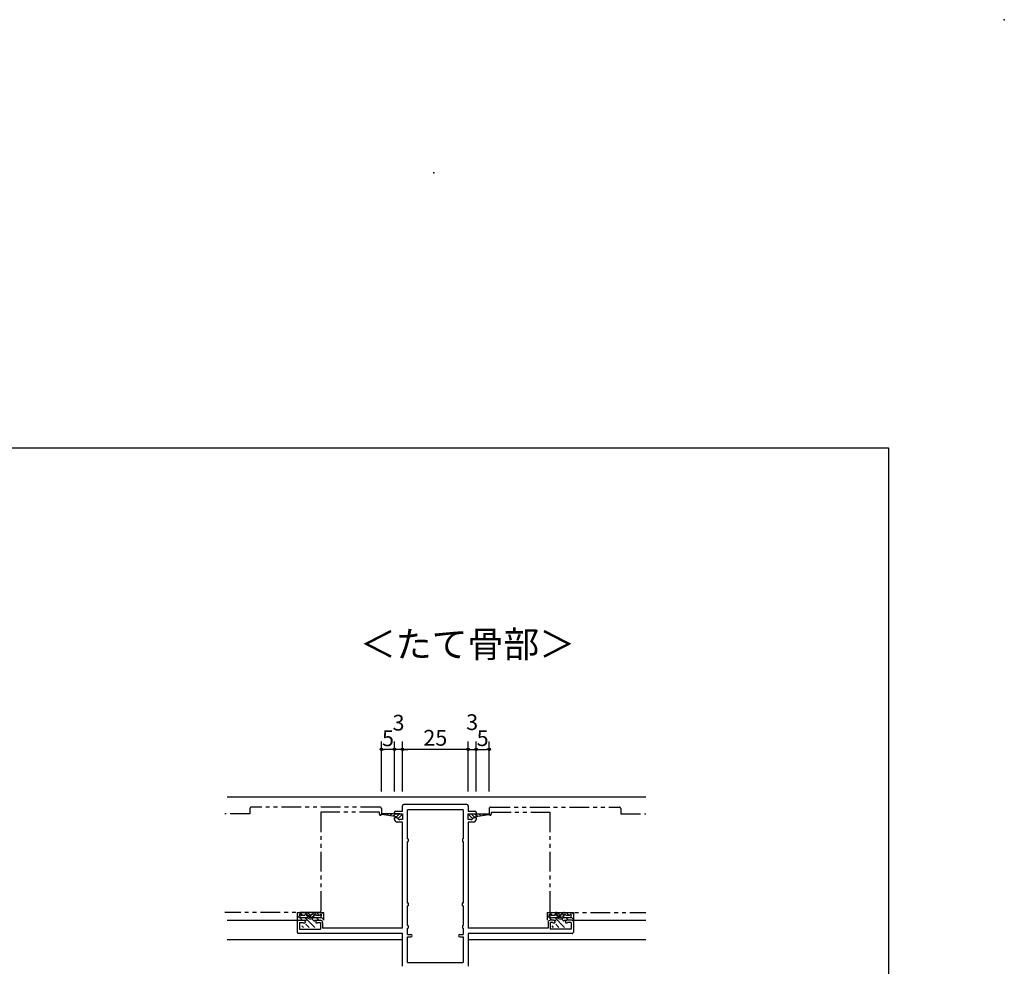
# Model space of a CAD drawing. Units: millimetres. Extents: x -364 to 424, y -554 to 629.
# Drawn here: x 50 to 424, y 269 to 629 of the extents above; entities that cross this region are included whole.
import ezdxf

# ---------------------------------------------------------------- set-up
doc = ezdxf.new("R2010")
doc.units = ezdxf.units.MM
doc.linetypes.add('PHANTOM', pattern=[15, 7.5, -1.5, 1.5, -1.5, 1.5, -1.5])
doc.linetypes.add('PHANTOM2', pattern=[31.75, 15.875, -3.175, 3.175, -3.175, 3.175, -3.175])
for name, color, linetype in [('AM_0', 7, 'Continuous'), ('AM_11', 3, 'PHANTOM2'), ('AM_2', 121, 'Continuous'), ('AM_8', 1, 'Continuous')]:
    doc.layers.add(name, color=color, linetype=linetype)
doc.styles.get("Standard").update_dxf_attribs({"font": 'ROMANS', "bigfont": 'EXTFONT'})
doc.dimstyles.new('SANKYO', dxfattribs={"dimtxt": 6, "dimasz": 1, "dimexe": 3, "dimexo": 2, "dimgap": 1.3, "dimtad": 1, "dimdsep": 46, "dimtxsty": 'Standard', "dimblk": 'ORIGIN', "dimcen": 0, "dimclrd": 256, "dimclre": 256, "dimclrt": 256, "dimadec": 0, "dimazin": 2, "dimtp": 0.1, "dimtm": 0.1, "dimtfac": 0.71, "dimtmove": 2, "dimatfit": 3, "dimldrblk": 'ORIGIN', "dimfxl": 1, "dimtolj": 1, "dimarcsym": 0})

# ---------------------------------------------------------------- blocks, each defined once
blk = doc.blocks.new('_ORIGIN')
at = {"color": 0, "linetype": 'ByBlock', "lineweight": -2}
blk.add_line((0, 0), (-1, 0), dxfattribs=at)
blk.add_circle((0, 0), 0.5, dxfattribs=at)
blk = doc.blocks.new('*D122')
at = {"lineweight": -2}
for p, q in [((220.1, 335.38), (220.1, 354.38)), ((223.1, 335.38), (223.1, 354.38)), ((219.1, 351.38), (218.1, 351.38)), ((220.1, 351.38), (223.1, 351.38)), ((224.1, 351.38), (225.1, 351.38))]:
    blk.add_line(p, q, dxfattribs=at)
at = {"layer": 'Defpoints', "color": 0}
for p in [(223.1, 351.38), (220.1, 333.38), (223.1, 333.38)]:
    blk.add_point(p, dxfattribs=at)
at = {"lineweight": -2}
blk.add_blockref('_ORIGIN', (220.1, 351.38), dxfattribs=at)
at = {"lineweight": -2, "rotation": 180}
blk.add_blockref('_ORIGIN', (223.1, 351.38), dxfattribs=at)
at = {"insert": (221.6, 361.72), "char_height": 6, "attachment_point": 5}
blk.add_mtext('\\A1;3', dxfattribs=at)
blk = doc.blocks.new('*D123')
at = {"lineweight": -2}
for p, q in [((192.1, 335.38), (192.1, 354.38)), ((195.1, 335.38), (195.1, 354.38)), ((191.1, 351.38), (190.1, 351.38)), ((195.1, 351.38), (192.1, 351.38)), ((196.1, 351.38), (197.1, 351.38))]:
    blk.add_line(p, q, dxfattribs=at)
at = {"layer": 'Defpoints', "color": 0}
for p in [(192.1, 351.38), (192.1, 333.38), (195.1, 333.38)]:
    blk.add_point(p, dxfattribs=at)
at = {"lineweight": -2}
blk.add_blockref('_ORIGIN', (192.1, 351.38), dxfattribs=at)
at = {"lineweight": -2, "rotation": 180}
blk.add_blockref('_ORIGIN', (195.1, 351.38), dxfattribs=at)
at = {"insert": (193.6, 361.52), "char_height": 6, "attachment_point": 5}
blk.add_mtext('\\A1;3', dxfattribs=at)
blk = doc.blocks.new('*D124')
at = {"lineweight": -2}
for p, q in [((187.1, 335.38), (187.1, 354.38)), ((192.1, 335.38), (192.1, 354.38)), ((191.1, 351.38), (188.1, 351.38))]:
    blk.add_line(p, q, dxfattribs=at)
at = {"layer": 'Defpoints', "color": 0}
for p in [(187.1, 351.38), (187.1, 333.38), (192.1, 333.38)]:
    blk.add_point(p, dxfattribs=at)
at = {"lineweight": -2, "rotation": 180}
blk.add_blockref('_ORIGIN', (187.1, 351.38), dxfattribs=at)
at = {"lineweight": -2}
blk.add_blockref('_ORIGIN', (192.1, 351.38), dxfattribs=at)
at = {"insert": (189.6, 355.58), "char_height": 6, "attachment_point": 5}
blk.add_mtext('\\A1;5', dxfattribs=at)
blk = doc.blocks.new('*D125')
at = {"lineweight": -2}
for p, q in [((195.1, 335.38), (195.1, 354.38)), ((220.1, 335.38), (220.1, 354.38)), ((219.1, 351.38), (196.1, 351.38))]:
    blk.add_line(p, q, dxfattribs=at)
at = {"layer": 'Defpoints', "color": 0}
for p in [(195.1, 351.38), (195.1, 333.38), (220.1, 333.38)]:
    blk.add_point(p, dxfattribs=at)
at = {"lineweight": -2, "rotation": 180}
blk.add_blockref('_ORIGIN', (195.1, 351.38), dxfattribs=at)
at = {"lineweight": -2}
blk.add_blockref('_ORIGIN', (220.1, 351.38), dxfattribs=at)
at = {"insert": (207.6, 355.77), "char_height": 6, "attachment_point": 5}
blk.add_mtext('\\A1;25', dxfattribs=at)
blk = doc.blocks.new('*D126')
at = {"lineweight": -2}
for p, q in [((223.1, 335.38), (223.1, 354.38)), ((228.1, 335.38), (228.1, 354.38)), ((224.1, 351.38), (227.1, 351.38))]:
    blk.add_line(p, q, dxfattribs=at)
at = {"layer": 'Defpoints', "color": 0}
for p in [(228.1, 351.38), (223.1, 333.38), (228.1, 333.38)]:
    blk.add_point(p, dxfattribs=at)
at = {"lineweight": -2, "rotation": 180}
blk.add_blockref('_ORIGIN', (223.1, 351.38), dxfattribs=at)
at = {"lineweight": -2}
blk.add_blockref('_ORIGIN', (228.1, 351.38), dxfattribs=at)
at = {"insert": (225.6, 355.64), "char_height": 6, "attachment_point": 5}
blk.add_mtext('\\A1;5', dxfattribs=at)

msp = doc.modelspace()

# ---------------------------------------------------------------- linework, layer by layer
at = {"color": 7, "linetype": 'Continuous'}
msp.add_line((-355, 466), (380, 466), dxfattribs=at)
at = {"color": 7}
msp.add_line((380, 466), (380, -554), dxfattribs=at)
for p in [(423.98, 628.844), (423.98, 628.844), (423.98, 628.844), (423.98, 628.844), (423.98, 628.844), (206.989, 570.65), (206.989, 570.65), (206.989, 570.65), (206.989, 570.65), (206.989, 570.65)]:
    msp.add_point(p)
at = {"layer": 'AM_0'}
for p, q in [((195.098, 327.882), (195.098, 329.882)), ((219.598, 330.382), (195.598, 330.382)), ((220.098, 329.882), (220.098, 327.882)), ((193.117, 325.681), (187.196, 326.585)), ((194.097, 326.882), (187.227, 326.882)), ((192.098, 326.882), (192.098, 327.382)), ((192.098, 326.882), (195.098, 326.882)), ((192.598, 327.882), (195.098, 327.882)), ((195.098, 326.882), (195.098, 324.682)), ((197.048, 317.382), (197.048, 328.432)), ((218.147, 328.432), (197.048, 328.432)), ((218.147, 328.432), (218.147, 317.382)), ((220.098, 327.882), (222.598, 327.882)), ((220.098, 326.882), (223.098, 326.882)), ((220.098, 324.682), (220.098, 326.882)), ((221.098, 326.882), (227.968, 326.882)), ((222.078, 325.681), (228, 326.585)), ((223.098, 327.382), (223.098, 326.882)), ((192.098, 324.682), (192.098, 325.482)), ((192.098, 325.482), (193.098, 325.482)), ((195.098, 323.682), (193.098, 323.682)), ((195.098, 324.682), (194.077, 324.682)), ((195.098, 283.332), (195.098, 323.682)), ((221.118, 324.682), (220.098, 324.682)), ((220.098, 323.682), (220.098, 283.332)), ((222.098, 323.682), (220.098, 323.682)), ((222.098, 325.482), (223.098, 325.482)), ((223.098, 325.482), (223.098, 324.682)), ((197.048, 317.382), (197.248, 317.382)), ((197.048, 292.882), (197.048, 316.382)), ((197.048, 316.382), (197.248, 316.382)), ((197.248, 317.382), (197.248, 316.382)), ((217.948, 317.382), (218.147, 317.382)), ((217.948, 317.382), (217.948, 316.382)), ((217.948, 316.382), (218.147, 316.382)), ((218.147, 316.382), (218.147, 292.882)), ((197.448, 292.882), (197.048, 292.882)), ((197.448, 291.882), (197.448, 292.882)), ((218.147, 292.882), (217.748, 292.882)), ((217.748, 292.882), (217.748, 291.882)), ((197.048, 284.382), (197.048, 291.882)), ((197.448, 291.882), (197.048, 291.882)), ((218.147, 291.882), (217.748, 291.882)), ((218.147, 291.882), (218.147, 284.382)), ((155.098, 285.882), (155.098, 281.882)), ((155.598, 286.382), (157.598, 286.382)), ((155.898, 285.582), (157.298, 285.582)), ((155.898, 285.582), (155.898, 283.032)), ((157.298, 285.582), (157.298, 285.382)), ((157.298, 285.382), (158.098, 285.382)), ((158.098, 285.882), (158.098, 285.382)), ((162.098, 285.882), (162.098, 285.382)), ((162.098, 285.382), (162.898, 285.382)), ((162.598, 286.382), (163.898, 286.382)), ((162.898, 285.582), (163.898, 285.582)), ((162.898, 285.582), (162.898, 285.382)), ((163.898, 285.582), (163.898, 283.032)), ((164.698, 285.582), (164.698, 283.332)), ((250.497, 285.582), (250.497, 283.332)), ((252.597, 286.382), (251.297, 286.382)), ((252.297, 285.582), (251.297, 285.582)), ((251.297, 285.582), (251.297, 283.032)), ((252.297, 285.582), (252.297, 285.382)), ((252.297, 285.382), (253.097, 285.382)), ((253.097, 285.882), (253.097, 285.382)), ((257.097, 285.882), (257.097, 285.382)), ((257.097, 285.382), (257.897, 285.382)), ((259.597, 286.382), (257.597, 286.382)), ((259.297, 285.582), (257.897, 285.582)), ((257.897, 285.582), (257.897, 285.382)), ((259.297, 285.582), (259.297, 283.032)), ((260.097, 285.882), (260.097, 281.882)), ((195.098, 281.382), (155.598, 281.382)), ((155.898, 283.032), (163.898, 283.032)), ((195.098, 283.332), (164.698, 283.332)), ((195.098, 268.882), (195.098, 281.382)), ((197.048, 284.382), (197.248, 284.382)), ((197.048, 283.382), (197.248, 283.382)), ((197.048, 281.032), (197.048, 283.382)), ((197.048, 281.032), (198.248, 281.032)), ((197.248, 284.382), (197.248, 283.382)), ((216.948, 281.032), (218.147, 281.032)), ((217.948, 284.382), (218.147, 284.382)), ((217.948, 284.382), (217.948, 283.382)), ((217.948, 283.382), (218.147, 283.382)), ((218.147, 283.382), (218.147, 281.032)), ((250.497, 283.332), (220.098, 283.332)), ((259.597, 281.382), (220.098, 281.382)), ((220.098, 281.382), (220.098, 268.882)), ((259.297, 283.032), (251.297, 283.032)), ((197.048, 270.332), (197.048, 280.032)), ((197.048, 280.032), (198.248, 280.032)), ((216.948, 280.032), (218.147, 280.032)), ((218.147, 280.032), (218.147, 270.332)), ((197.048, 270.332), (218.147, 270.332))]:
    msp.add_line(p, q, dxfattribs=at)
at = {"layer": 'AM_0', "color": 0}
for p, q in [((155.098, 289.382), (158.446, 289.382)), ((155.098, 289.382), (155.098, 286.382)), ((156.398, 288.382), (157.995, 288.382)), ((159.848, 288.548), (158.724, 289.298)), ((160.347, 288.548), (161.472, 289.298)), ((161.749, 289.382), (165.098, 289.382)), ((162.2, 288.382), (163.798, 288.382)), ((165.098, 289.382), (165.098, 286.382)), ((250.097, 289.382), (253.446, 289.382)), ((250.097, 289.382), (250.097, 286.382)), ((251.397, 288.382), (252.995, 288.382)), ((254.848, 288.548), (253.723, 289.298)), ((255.347, 288.548), (256.471, 289.298)), ((256.749, 289.382), (260.097, 289.382)), ((257.2, 288.382), (258.797, 288.382)), ((260.097, 289.382), (260.097, 286.382)), ((156.098, 288.082), (156.098, 287.382)), ((156.098, 287.382), (158.894, 287.382)), ((157.598, 286.382), (158.598, 286.382)), ((159.155, 287.809), (158.545, 288.215)), ((161.041, 287.809), (161.651, 288.215)), ((161.302, 287.382), (164.098, 287.382)), ((161.598, 286.382), (162.598, 286.382)), ((164.098, 288.082), (164.098, 287.382)), ((251.097, 288.082), (251.097, 287.382)), ((251.097, 287.382), (253.893, 287.382)), ((252.597, 286.382), (253.597, 286.382)), ((254.154, 287.809), (253.544, 288.215)), ((256.04, 287.809), (256.651, 288.215)), ((256.302, 287.382), (259.097, 287.382)), ((256.597, 286.382), (257.597, 286.382)), ((259.097, 288.082), (259.097, 287.382))]:
    msp.add_line(p, q, dxfattribs=at)
at = {"layer": 'AM_0'}
for centre, radius, start, end in [((195.598, 329.882), 0.5, 89.99987, 180.00002), ((219.598, 329.882), 0.5, 359.99825, 90.00009), ((187.227, 326.732), 0.15, 90.00014, 257.78046), ((192.598, 327.382), 0.5, 89.99998, 179.99996), ((222.598, 327.382), 0.5, 0.00002, 89.99998), ((227.968, 326.732), 0.15, 282.21955, 89.99987), ((193.098, 324.682), 1, 180.00004, 270.00002), ((194.077, 325.682), 1, 191.5359, 269.99996), ((221.118, 325.682), 1, 270.00007, 348.46322), ((222.098, 324.682), 1, 270.00002, 0), ((155.598, 285.882), 0.5, 89.99965, 179.99964), ((157.598, 285.882), 0.5, 0, 89.99961), ((162.598, 285.882), 0.5, 89.9996, 179.99958), ((163.898, 285.582), 0.8, 0, 89.99961), ((251.297, 285.582), 0.8, 90, 180.00001), ((252.597, 285.882), 0.5, 0, 89.99998), ((257.597, 285.882), 0.5, 89.99998, 179.99996), ((259.597, 285.882), 0.5, 359.99998, 89.99993), ((155.598, 281.882), 0.5, 179.9998, 270), ((198.248, 280.532), 0.5, 270, 90), ((216.948, 280.532), 0.5, 90, 270), ((259.597, 281.882), 0.5, 269.99969, 359.99981)]:
    msp.add_arc(centre, radius, start, end, dxfattribs=at)
at = {"layer": 'AM_0', "color": 0}
for centre, radius, start, end in [((156.098, 288.382), 0.3, 359.99998, 269.99989), ((158.295, 288.382), 0.3, 326.30988, 179.99991), ((158.446, 288.882), 0.5, 56.30992, 89.99993), ((160.098, 288.382), 0.3, 146.31003, 0.00001), ((160.098, 288.382), 0.3, 359.99998, 33.68991), ((161.749, 288.882), 0.5, 89.99993, 123.68997), ((161.9, 288.382), 0.3, 359.99998, 213.69006), ((164.098, 288.382), 0.3, 270.00007, 179.99991), ((251.097, 288.382), 0.3, 359.99998, 269.99989), ((253.295, 288.382), 0.3, 326.30988, 179.99991), ((253.446, 288.882), 0.5, 56.30992, 89.99993), ((255.097, 288.382), 0.3, 146.31003, 0.00001), ((255.097, 288.382), 0.3, 359.99998, 33.68991), ((256.749, 288.882), 0.5, 89.99993, 123.68997), ((256.9, 288.382), 0.3, 359.99998, 213.69006), ((259.097, 288.382), 0.3, 270.00007, 179.99991), ((160.098, 288.582), 1.7, 224.90093, 315.09908), ((160.098, 289.223), 1.7, 236.31003, 303.69006), ((255.097, 288.582), 1.7, 224.90093, 315.09908), ((255.097, 289.223), 1.7, 236.31003, 303.69006)]:
    msp.add_arc(centre, radius, start, end, dxfattribs=at)
at = {"layer": 'AM_11', "color": 0, "linetype": 'PHANTOM'}
for p, q in [((137.098, 326.882), (127.598, 326.882)), ((137.098, 328.882), (137.098, 326.882)), ((186.597, 329.382), (137.598, 329.382)), ((164.097, 327.432), (164.097, 289.882)), ((186.297, 327.432), (164.097, 327.432)), ((186.297, 327.432), (186.297, 326.782)), ((187.097, 328.882), (187.097, 326.782)), ((228.098, 328.882), (228.098, 326.782)), ((228.598, 329.382), (277.597, 329.382)), ((228.898, 327.432), (228.898, 326.782)), ((228.898, 327.432), (251.098, 327.432)), ((251.098, 327.432), (251.098, 289.882)), ((278.097, 326.882), (287.598, 326.882)), ((278.098, 328.882), (278.098, 326.882)), ((163.597, 289.382), (127.598, 289.382)), ((251.598, 289.382), (287.598, 289.382))]:
    msp.add_line(p, q, dxfattribs=at)
for centre, radius, start, end in [((137.598, 328.882), 0.5, 89.99828, 180.00001), ((186.697, 326.782), 0.4, 180.00001, 359.99998), ((186.597, 328.882), 0.5, 0.00005, 90.00003), ((228.598, 328.882), 0.5, 89.99998, 179.99996), ((228.498, 326.782), 0.4, 180.00004, 0), ((277.597, 328.882), 0.5, 0, 90.00173)]:
    msp.add_arc(centre, radius, start, end, dxfattribs=at)
at = {"layer": 'AM_11'}
for centre, start, end in [((163.597, 289.882), 270.00001, 0.00002), ((251.598, 289.882), 179.99999, 270)]:
    msp.add_arc(centre, 0.5, start, end, dxfattribs=at)
at = {"layer": 'AM_2', "color": 0}
for p, q in [((128.472, 333.382), (287.598, 333.382)), ((128.472, 286.382), (155.098, 286.382)), ((260.097, 286.382), (287.598, 286.382)), ((128.472, 279.132), (195.098, 279.132)), ((220.098, 279.132), (287.598, 279.132))]:
    msp.add_line(p, q, dxfattribs=at)
at = {"layer": 'AM_8', "color": 0}
for p, q in [((188.269, 326.882), (187.87, 326.482)), ((189.683, 326.882), (189.096, 326.295)), ((191.098, 326.882), (190.323, 326.107)), ((192.512, 326.882), (191.55, 325.92)), ((193.926, 326.882), (192.777, 325.733)), ((194.916, 326.457), (193.522, 325.064)), ((220.28, 326.457), (221.673, 325.064)), ((221.269, 326.882), (222.418, 325.733)), ((222.683, 326.882), (223.645, 325.92)), ((224.098, 326.882), (224.872, 326.107)), ((225.512, 326.882), (226.099, 326.295)), ((226.926, 326.882), (227.326, 326.482)), ((156.019, 289.382), (157.019, 288.382)), ((158.141, 289.382), (159.996, 287.526)), ((160.796, 288.847), (161.517, 288.126)), ((162.383, 289.382), (163.383, 288.382)), ((164.505, 289.382), (165.098, 288.789)), ((251.019, 289.382), (252.019, 288.382)), ((253.14, 289.382), (254.996, 287.526)), ((255.796, 288.847), (256.517, 288.126)), ((257.383, 289.382), (258.383, 288.382)), ((259.504, 289.382), (260.097, 288.789)), ((155.098, 288.182), (156.898, 286.382)), ((158.019, 287.382), (161.719, 283.682)), ((158.398, 284.882), (159.598, 283.682)), ((160.573, 286.949), (161.598, 285.925)), ((162.262, 287.382), (163.262, 286.382)), ((164.098, 287.667), (165.098, 286.667)), ((250.097, 288.182), (251.898, 286.382)), ((253.019, 287.382), (256.719, 283.682)), ((253.398, 284.882), (254.598, 283.682)), ((255.573, 286.949), (256.597, 285.925)), ((257.262, 287.382), (258.262, 286.382)), ((259.097, 287.667), (260.097, 286.667)), ((156.848, 284.311), (157.477, 283.682)), ((251.847, 284.311), (252.476, 283.682))]:
    msp.add_line(p, q, dxfattribs=at)

# ---------------------------------------------------------------- texts
at = {"color": 7, "insert": (178.905, 383.262), "char_height": 10, "width": 67.41278, "attachment_point": 7}
msp.add_mtext('＜たて骨部＞', dxfattribs=at)

# ---------------------------------------------------------------- dimensions: what is measured, and where the dimension line sits
for base, p1, p2, picture, middle in [((192.098, 351.382), (195.098, 333.382), (192.098, 333.382), '*D123', (193.598, 361.521)), ((223.098, 351.382), (220.098, 333.382), (223.098, 333.382), '*D122', (221.598, 361.717)), ((187.098, 351.382), (192.098, 333.382), (187.098, 333.382), '*D124', (189.598, 355.575)), ((195.098, 351.382), (220.098, 333.382), (195.098, 333.382), '*D125', (207.597, 355.77)), ((228.098, 351.382), (223.098, 333.382), (228.098, 333.382), '*D126', (225.598, 355.64))]:
    dim = msp.add_linear_dim(base=base, p1=p1, p2=p2, dimstyle='SANKYO')
    dim.commit()
    dim.dimension.update_dxf_attribs({"geometry": picture, "text_midpoint": middle, "dimtype": 160})

doc.saveas('drawing.dxf')
